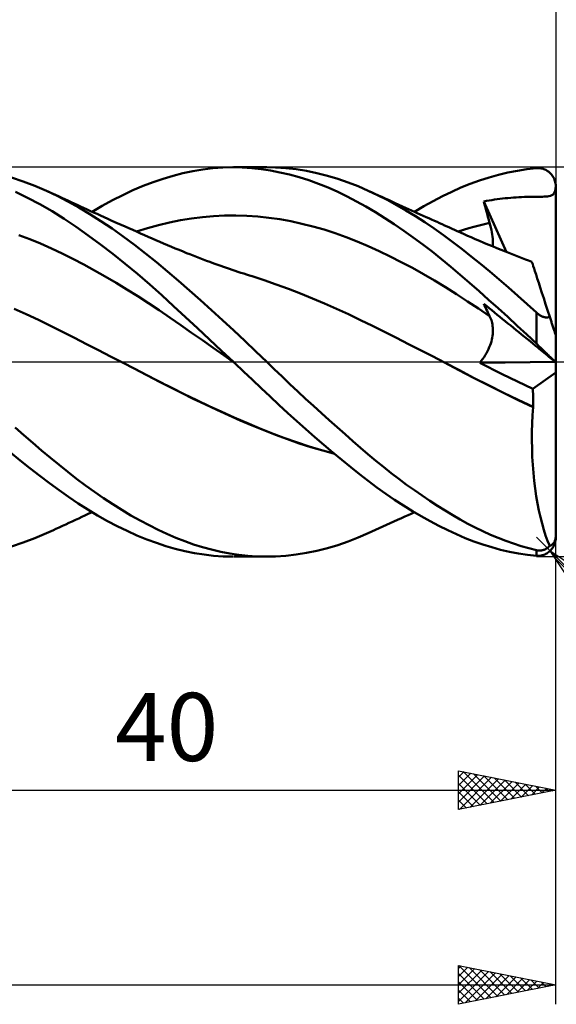
# Model space of a CAD drawing. Units: millimetres. Extents: x -17 to 158, y -38 to 50.
# Drawn here: x 92 to 120, y -33 to 18 of the extents above; entities that cross this region are included whole.
import ezdxf
from ezdxf.enums import TextEntityAlignment as Align

# ---------------------------------------------------------------- set-up
doc = ezdxf.new("R2010")
doc.units = ezdxf.units.MM
doc.header["$LTSCALE"] = 5.25
doc.linetypes.add('LONGDASH_DASH', pattern=[0.85, 0.4, -0.2, 0.05, -0.2])
for name, color, linetype in [('1', 4, 'CONTINUOUS'), ('2', 7, 'CONTINUOUS'), ('4', 2, 'LONGDASH_DASH'), ('CUT', 1, 'CONTINUOUS'), ('SK2', 7, 'CONTINUOUS'), ('SK4', 2, 'LONGDASH_DASH')]:
    doc.layers.add(name, color=color, linetype=linetype)
doc.styles.get("Standard").update_dxf_attribs({"font": 'Monospac821 BT'})

msp = doc.modelspace()

# ---------------------------------------------------------------- linework, layer by layer
at = {"layer": '1', "color": 4, "linetype": 'CONTINUOUS', "lineweight": 50}
for p, q in [((100.326, 9.57), (100.835, 9.7)), ((100.835, 9.7), (101.346, 9.806)), ((101.346, 9.806), (101.859, 9.89)), ((101.859, 9.89), (102.373, 9.95)), ((102.373, 9.95), (102.886, 9.986)), ((102.886, 9.986), (103.398, 10)), ((103.885, 9.991), (103.398, 10)), ((103.441, 10), (105.142, 10)), ((104.371, 9.961), (103.885, 9.991)), ((104.854, 9.91), (104.371, 9.961)), ((105.335, 9.837), (104.854, 9.91)), ((105.596, 9.991), (105.081, 10)), ((105.82, 9.742), (105.335, 9.837)), ((106.12, 9.956), (105.596, 9.991)), ((106.313, 9.626), (105.82, 9.742)), ((106.653, 9.897), (106.12, 9.956)), ((106.808, 9.489), (106.313, 9.626)), ((107.188, 9.812), (106.653, 9.897)), ((107.723, 9.703), (107.188, 9.812)), ((108.259, 9.569), (107.723, 9.703)), ((116.568, 9.482), (117.055, 9.617)), ((117.055, 9.617), (117.542, 9.732)), ((117.542, 9.732), (118.028, 9.827)), ((118.028, 9.827), (118.515, 9.902)), ((118.515, 9.902), (119, 9.955)), ((119, 9.955), (119.05, 9.959)), ((119.05, 9.959), (119.099, 9.959)), ((119.149, 9.957), (119.099, 9.959)), ((119.198, 9.952), (119.149, 9.957)), ((119.247, 9.944), (119.198, 9.952)), ((119.295, 9.933), (119.247, 9.944)), ((119.344, 9.92), (119.295, 9.933)), ((119.391, 9.904), (119.344, 9.92)), ((119.439, 9.885), (119.391, 9.904)), ((119.485, 9.863), (119.439, 9.885)), ((119.531, 9.838), (119.485, 9.863)), ((119.576, 9.81), (119.531, 9.838)), ((119.619, 9.779), (119.576, 9.81)), ((119.662, 9.745), (119.619, 9.779)), ((119.703, 9.708), (119.662, 9.745)), ((119.742, 9.667), (119.703, 9.708)), ((119.78, 9.624), (119.742, 9.667)), ((119.816, 9.577), (119.78, 9.624)), ((92.621, 9.278), (92.022, 9.473)), ((93.221, 9.054), (92.621, 9.278)), ((98.79, 9.041), (99.309, 9.241)), ((99.309, 9.241), (99.819, 9.417)), ((99.819, 9.417), (100.326, 9.57)), ((107.304, 9.332), (106.808, 9.489)), ((107.8, 9.155), (107.304, 9.332)), ((108.296, 8.957), (107.8, 9.155)), ((108.792, 9.41), (108.259, 9.569)), ((109.322, 9.228), (108.792, 9.41)), ((109.841, 9.024), (109.322, 9.228)), ((115.125, 8.956), (115.6, 9.15)), ((115.6, 9.15), (116.083, 9.326)), ((116.083, 9.326), (116.568, 9.482)), ((119.849, 9.527), (119.816, 9.577)), ((119.88, 9.474), (119.849, 9.527)), ((119.908, 9.418), (119.88, 9.474)), ((119.933, 9.36), (119.908, 9.418)), ((119.954, 9.299), (119.933, 9.36)), ((119.972, 9.235), (119.954, 9.299)), ((119.985, 9.17), (119.972, 9.235)), ((119.995, 9.104), (119.985, 9.17)), ((92.854, 8.437), (92.227, 8.738)), ((93.819, 8.799), (93.221, 9.054)), ((94.374, 8.536), (93.819, 8.799)), ((93.936, 8.747), (93.819, 8.799)), ((94.053, 8.694), (93.936, 8.747)), ((94.17, 8.641), (94.053, 8.694)), ((94.287, 8.587), (94.17, 8.641)), ((97.74, 8.575), (98.265, 8.818)), ((98.265, 8.818), (98.79, 9.041)), ((108.791, 8.74), (108.296, 8.957)), ((109.281, 8.503), (108.791, 8.74)), ((110.358, 8.798), (109.841, 9.024)), ((110.84, 8.57), (110.358, 8.798)), ((110.532, 8.719), (110.358, 8.798)), ((110.706, 8.639), (110.532, 8.719)), ((110.88, 8.56), (110.706, 8.639)), ((114.175, 8.513), (114.652, 8.744)), ((114.652, 8.744), (115.125, 8.956)), ((119.802, 8.563), (119.857, 8.601)), ((119.857, 8.601), (119.901, 8.652)), ((119.901, 8.652), (119.934, 8.717)), ((119.934, 8.717), (119.961, 8.8)), ((119.961, 8.8), (119.983, 8.905)), ((119.983, 8.905), (119.999, 9.037)), ((119.999, 9.037), (119.995, 9.104)), ((119.999, 9.032), (119.999, 9.037)), ((120, 9.027), (119.999, 9.032)), ((120, 9.021), (120, 9.027)), ((120, 9.016), (120, 9.021)), ((120, 9.011), (120, 9.016)), ((120, 9.005), (120, 9.011)), ((120, 9), (120, 9.005)), ((120, -0.018), (120, 9)), ((93.481, 8.106), (92.854, 8.437)), ((94.106, 7.746), (93.481, 8.106)), ((94.447, 8.514), (94.287, 8.587)), ((94.926, 8.248), (94.374, 8.536)), ((94.607, 8.44), (94.447, 8.514)), ((94.767, 8.366), (94.607, 8.44)), ((94.927, 8.292), (94.767, 8.366)), ((95.479, 7.935), (94.926, 8.248)), ((95.087, 8.217), (94.927, 8.292)), ((95.247, 8.143), (95.087, 8.217)), ((95.407, 8.068), (95.247, 8.143)), ((96.688, 8.025), (97.214, 8.31)), ((97.214, 8.31), (97.74, 8.575)), ((109.764, 8.25), (109.281, 8.503)), ((110.243, 7.981), (109.764, 8.25)), ((111.324, 8.324), (110.84, 8.57)), ((111.054, 8.481), (110.88, 8.56)), ((111.228, 8.402), (111.054, 8.481)), ((111.402, 8.323), (111.228, 8.402)), ((111.81, 8.062), (111.324, 8.324)), ((111.575, 8.244), (111.402, 8.323)), ((111.749, 8.165), (111.575, 8.244)), ((111.937, 8.08), (111.749, 8.165)), ((113.213, 8.001), (113.695, 8.266)), ((113.695, 8.266), (114.175, 8.513)), ((116.297, 8.246), (116.436, 8.272)), ((116.338, 8.09), (116.297, 8.246)), ((117.464, 5.649), (116.297, 8.246)), ((116.436, 8.272), (116.574, 8.297)), ((116.574, 8.297), (116.713, 8.319)), ((116.713, 8.319), (116.852, 8.341)), ((116.852, 8.341), (116.99, 8.36)), ((116.99, 8.36), (117.127, 8.378)), ((117.127, 8.378), (117.265, 8.395)), ((117.265, 8.395), (117.403, 8.41)), ((117.403, 8.41), (117.541, 8.424)), ((117.541, 8.424), (117.68, 8.436)), ((117.68, 8.436), (117.819, 8.447)), ((117.819, 8.447), (117.959, 8.456)), ((117.959, 8.456), (118.1, 8.464)), ((118.1, 8.464), (118.242, 8.471)), ((118.242, 8.471), (118.388, 8.476)), ((118.388, 8.476), (118.54, 8.48)), ((118.54, 8.48), (118.692, 8.484)), ((118.692, 8.484), (118.836, 8.486)), ((118.836, 8.486), (118.963, 8.487)), ((118.963, 8.487), (119.068, 8.488)), ((119.068, 8.488), (119.147, 8.489)), ((119.147, 8.489), (119.232, 8.49)), ((119.232, 8.49), (119.319, 8.492)), ((119.319, 8.492), (119.402, 8.494)), ((119.402, 8.494), (119.484, 8.498)), ((119.484, 8.498), (119.566, 8.505)), ((119.566, 8.505), (119.649, 8.515)), ((119.649, 8.515), (119.732, 8.534)), ((119.732, 8.534), (119.802, 8.563)), ((94.726, 7.357), (94.106, 7.746)), ((95.567, 7.994), (95.407, 8.068)), ((96.042, 7.597), (95.479, 7.935)), ((95.721, 7.924), (95.567, 7.994)), ((95.875, 7.853), (95.721, 7.924)), ((96.057, 7.769), (95.875, 7.853)), ((96.615, 7.233), (96.042, 7.597)), ((96.24, 7.686), (96.057, 7.769)), ((96.164, 7.72), (96.688, 8.025)), ((96.422, 7.603), (96.24, 7.686)), ((96.605, 7.52), (96.422, 7.603)), ((110.724, 7.695), (110.243, 7.981)), ((111.208, 7.393), (110.724, 7.695)), ((112.296, 7.783), (111.81, 8.062)), ((112.124, 7.995), (111.937, 8.08)), ((112.275, 7.926), (112.124, 7.995)), ((112.427, 7.857), (112.275, 7.926)), ((112.782, 7.489), (112.296, 7.783)), ((112.579, 7.789), (112.427, 7.857)), ((112.73, 7.72), (112.579, 7.789)), ((112.73, 7.72), (113.213, 8.001)), ((112.882, 7.652), (112.73, 7.72)), ((113.034, 7.583), (112.882, 7.652)), ((116.379, 7.934), (116.338, 8.09)), ((116.421, 7.777), (116.379, 7.934)), ((116.464, 7.62), (116.421, 7.777)), ((116.508, 7.463), (116.464, 7.62)), ((95.341, 6.943), (94.726, 7.357)), ((96.788, 7.437), (96.605, 7.52)), ((97.191, 6.849), (96.615, 7.233)), ((96.97, 7.355), (96.788, 7.437)), ((97.153, 7.273), (96.97, 7.355)), ((97.335, 7.191), (97.153, 7.273)), ((97.462, 7.134), (97.335, 7.191)), ((97.661, 7.046), (97.462, 7.134)), ((99.575, 7.031), (100.142, 7.168)), ((100.142, 7.168), (100.71, 7.282)), ((100.71, 7.282), (101.277, 7.375)), ((101.277, 7.375), (101.845, 7.445)), ((101.845, 7.445), (102.412, 7.493)), ((102.412, 7.493), (102.979, 7.521)), ((102.979, 7.521), (103.547, 7.527)), ((104.114, 7.511), (103.547, 7.527)), ((104.682, 7.473), (104.114, 7.511)), ((105.249, 7.412), (104.682, 7.473)), ((105.817, 7.33), (105.249, 7.412)), ((106.384, 7.228), (105.817, 7.33)), ((106.952, 7.105), (106.384, 7.228)), ((107.519, 6.963), (106.952, 7.105)), ((111.694, 7.076), (111.208, 7.393)), ((113.267, 7.179), (112.782, 7.489)), ((113.185, 7.514), (113.034, 7.583)), ((113.337, 7.446), (113.185, 7.514)), ((113.751, 6.853), (113.267, 7.179)), ((113.478, 7.382), (113.337, 7.446)), ((113.618, 7.319), (113.478, 7.382)), ((113.759, 7.255), (113.618, 7.319)), ((113.899, 7.192), (113.759, 7.255)), ((114.027, 7.134), (113.899, 7.192)), ((114.156, 7.076), (114.027, 7.134)), ((116.06, 7.019), (116.329, 7.086)), ((116.329, 7.086), (116.598, 7.148)), ((116.553, 7.305), (116.508, 7.463)), ((116.598, 7.148), (116.553, 7.305)), ((116.633, 7.023), (116.598, 7.148)), ((95.963, 6.502), (95.341, 6.943)), ((97.767, 6.445), (97.191, 6.849)), ((97.859, 6.958), (97.661, 7.046)), ((98.057, 6.87), (97.859, 6.958)), ((98.256, 6.782), (98.057, 6.87)), ((98.454, 6.695), (98.256, 6.782)), ((98.44, 6.702), (99.007, 6.876)), ((98.653, 6.608), (98.454, 6.695)), ((98.851, 6.521), (98.653, 6.608)), ((99.007, 6.876), (99.575, 7.031)), ((108.087, 6.801), (107.519, 6.963)), ((108.654, 6.618), (108.087, 6.801)), ((109.221, 6.416), (108.654, 6.618)), ((112.182, 6.744), (111.694, 7.076)), ((112.671, 6.399), (112.182, 6.744)), ((114.233, 6.512), (113.751, 6.853)), ((114.284, 7.018), (114.156, 7.076)), ((114.412, 6.96), (114.284, 7.018)), ((114.54, 6.902), (114.412, 6.96)), ((114.668, 6.844), (114.54, 6.902)), ((114.796, 6.786), (114.668, 6.844)), ((114.925, 6.728), (114.796, 6.786)), ((115.105, 6.647), (114.925, 6.728)), ((114.984, 6.701), (115.253, 6.788)), ((115.285, 6.566), (115.105, 6.647)), ((115.253, 6.788), (115.522, 6.87)), ((115.522, 6.87), (115.791, 6.947)), ((115.791, 6.947), (116.06, 7.019)), ((116.664, 6.901), (116.633, 7.023)), ((116.691, 6.78), (116.664, 6.901)), ((116.714, 6.663), (116.691, 6.78)), ((116.733, 6.549), (116.714, 6.663)), ((92.963, 6.301), (92.408, 6.507)), ((93.518, 6.078), (92.963, 6.301)), ((94.072, 5.837), (93.518, 6.078)), ((96.595, 6.036), (95.963, 6.502)), ((98.343, 6.022), (97.767, 6.445)), ((99.05, 6.435), (98.851, 6.521)), ((99.248, 6.349), (99.05, 6.435)), ((99.447, 6.262), (99.248, 6.349)), ((99.645, 6.177), (99.447, 6.262)), ((99.844, 6.091), (99.645, 6.177)), ((100.042, 6.006), (99.844, 6.091)), ((109.789, 6.192), (109.221, 6.416)), ((110.356, 5.949), (109.789, 6.192)), ((113.159, 6.039), (112.671, 6.399)), ((114.707, 6.16), (114.233, 6.512)), ((115.178, 5.796), (114.707, 6.16)), ((115.465, 6.486), (115.285, 6.566)), ((115.645, 6.407), (115.465, 6.486)), ((115.862, 6.313), (115.645, 6.407)), ((116.078, 6.22), (115.862, 6.313)), ((116.295, 6.128), (116.078, 6.22)), ((116.512, 6.037), (116.295, 6.128)), ((116.748, 6.438), (116.733, 6.549)), ((116.759, 6.33), (116.748, 6.438)), ((116.765, 6.225), (116.759, 6.33)), ((116.767, 6.124), (116.765, 6.225)), ((116.765, 6.028), (116.767, 6.124)), ((94.627, 5.576), (94.072, 5.837)), ((95.181, 5.298), (94.627, 5.576)), ((97.228, 5.551), (96.595, 6.036)), ((98.917, 5.58), (98.343, 6.022)), ((99.484, 5.123), (98.917, 5.58)), ((100.24, 5.921), (100.042, 6.006)), ((100.439, 5.838), (100.24, 5.921)), ((100.637, 5.756), (100.439, 5.838)), ((100.855, 5.667), (100.637, 5.756)), ((101.026, 5.598), (100.855, 5.667)), ((101.198, 5.53), (101.026, 5.598)), ((110.924, 5.69), (110.356, 5.949)), ((111.491, 5.417), (110.924, 5.69)), ((113.646, 5.667), (113.159, 6.039)), ((114.13, 5.283), (113.646, 5.667)), ((115.651, 5.421), (115.178, 5.796)), ((116.738, 5.943), (116.512, 6.037)), ((116.964, 5.85), (116.738, 5.943)), ((116.759, 5.934), (116.765, 6.028)), ((117.19, 5.758), (116.964, 5.85)), ((117.416, 5.668), (117.19, 5.758)), ((117.587, 5.6), (117.416, 5.668)), ((117.758, 5.533), (117.587, 5.6)), ((95.736, 5.006), (95.181, 5.298)), ((97.862, 5.046), (97.228, 5.551)), ((100.043, 4.653), (99.484, 5.123)), ((101.369, 5.463), (101.198, 5.53)), ((101.54, 5.397), (101.369, 5.463)), ((101.711, 5.331), (101.54, 5.397)), ((101.882, 5.266), (101.711, 5.331)), ((102.054, 5.202), (101.882, 5.266)), ((102.225, 5.139), (102.054, 5.202)), ((102.427, 5.065), (102.225, 5.139)), ((102.629, 4.992), (102.427, 5.065)), ((112.059, 5.13), (111.491, 5.417)), ((112.626, 4.83), (112.059, 5.13)), ((114.612, 4.886), (114.13, 5.283)), ((116.126, 5.035), (115.651, 5.421)), ((117.929, 5.466), (117.758, 5.533)), ((118.1, 5.4), (117.929, 5.466)), ((118.267, 5.336), (118.1, 5.4)), ((118.435, 5.273), (118.267, 5.336)), ((118.602, 5.209), (118.435, 5.273)), ((118.77, 5.147), (118.602, 5.209)), ((118.774, 5.134), (118.77, 5.147)), ((118.788, 5.093), (118.774, 5.134)), ((118.81, 5.025), (118.788, 5.093)), ((96.291, 4.703), (95.736, 5.006)), ((96.845, 4.39), (96.291, 4.703)), ((98.496, 4.523), (97.862, 5.046)), ((100.604, 4.17), (100.043, 4.653)), ((102.777, 4.94), (102.629, 4.992)), ((102.925, 4.888), (102.777, 4.94)), ((103.073, 4.836), (102.925, 4.888)), ((103.221, 4.785), (103.073, 4.836)), ((103.368, 4.735), (103.221, 4.785)), ((103.516, 4.685), (103.368, 4.735)), ((103.664, 4.636), (103.516, 4.685)), ((103.812, 4.587), (103.664, 4.636)), ((103.959, 4.54), (103.812, 4.587)), ((113.194, 4.515), (112.626, 4.83)), ((115.089, 4.479), (114.612, 4.886)), ((116.604, 4.64), (116.126, 5.035)), ((117.083, 4.236), (116.604, 4.64)), ((118.841, 4.929), (118.81, 5.025)), ((118.88, 4.808), (118.841, 4.929)), ((118.928, 4.66), (118.88, 4.808)), ((118.984, 4.487), (118.928, 4.66)), ((97.4, 4.065), (96.845, 4.39)), ((97.954, 3.73), (97.4, 4.065)), ((99.126, 3.983), (98.496, 4.523)), ((101.169, 3.675), (100.604, 4.17)), ((104.106, 4.492), (103.959, 4.54)), ((104.253, 4.446), (104.106, 4.492)), ((104.399, 4.4), (104.253, 4.446)), ((105.017, 4.197), (104.399, 4.4)), ((105.635, 3.98), (105.017, 4.197)), ((113.761, 4.186), (113.194, 4.515)), ((114.328, 3.843), (113.761, 4.186)), ((115.568, 4.062), (115.089, 4.479)), ((116.055, 3.634), (115.568, 4.062)), ((117.564, 3.824), (117.083, 4.236)), ((119.049, 4.289), (118.984, 4.487)), ((119.121, 4.068), (119.049, 4.289)), ((119.2, 3.824), (119.121, 4.068)), ((98.509, 3.384), (97.954, 3.73)), ((99.743, 3.433), (99.126, 3.983)), ((101.737, 3.172), (101.169, 3.675)), ((106.253, 3.753), (105.635, 3.98)), ((106.871, 3.514), (106.253, 3.753)), ((114.896, 3.484), (114.328, 3.843)), ((116.545, 3.198), (116.055, 3.634)), ((118.044, 3.403), (117.564, 3.824)), ((119.286, 3.56), (119.2, 3.824)), ((119.378, 3.276), (119.286, 3.56)), ((99.063, 3.026), (98.509, 3.384)), ((100.354, 2.874), (99.743, 3.433)), ((102.305, 2.66), (101.737, 3.172)), ((107.489, 3.264), (106.871, 3.514)), ((108.107, 3.004), (107.489, 3.264)), ((115.463, 3.114), (114.896, 3.484)), ((116.031, 2.739), (115.463, 3.114)), ((117.036, 2.757), (116.545, 3.198)), ((118.523, 2.976), (118.044, 3.403)), ((119.476, 2.975), (119.378, 3.276)), ((92.785, 2.449), (92.167, 2.728)), ((99.618, 2.657), (99.063, 3.026)), ((100.173, 2.276), (99.618, 2.657)), ((100.968, 2.308), (100.354, 2.874)), ((102.875, 2.141), (102.305, 2.66)), ((108.725, 2.732), (108.107, 3.004)), ((109.343, 2.449), (108.725, 2.732)), ((116.598, 2.358), (116.031, 2.739)), ((116.338, 2.9), (116.297, 2.993)), ((116.436, 2.88), (116.297, 2.993)), ((116.379, 2.808), (116.338, 2.9)), ((116.421, 2.716), (116.379, 2.808)), ((116.464, 2.625), (116.421, 2.716)), ((116.574, 2.768), (116.436, 2.88)), ((116.508, 2.535), (116.464, 2.625)), ((116.553, 2.446), (116.508, 2.535)), ((116.713, 2.655), (116.574, 2.768)), ((116.852, 2.542), (116.713, 2.655)), ((116.99, 2.43), (116.852, 2.542)), ((117.528, 2.311), (117.036, 2.757)), ((119, 2.542), (118.523, 2.976)), ((119.027, 2.518), (119, 2.542)), ((119, 0.944), (119, 2.542)), ((119.579, 2.658), (119.476, 2.975)), ((119.687, 2.325), (119.579, 2.658)), ((93.403, 2.16), (92.785, 2.449)), ((94.021, 1.862), (93.403, 2.16)), ((100.727, 1.891), (100.173, 2.276)), ((101.586, 1.736), (100.968, 2.308)), ((103.445, 1.614), (102.875, 2.141)), ((109.961, 2.153), (109.343, 2.449)), ((110.579, 1.85), (109.961, 2.153)), ((116.598, 2.358), (116.553, 2.446)), ((116.631, 2.292), (116.598, 2.358)), ((116.66, 2.223), (116.631, 2.292)), ((116.686, 2.152), (116.66, 2.223)), ((116.708, 2.079), (116.686, 2.152)), ((116.727, 2.004), (116.708, 2.079)), ((117.127, 2.318), (116.99, 2.43)), ((117.265, 2.206), (117.127, 2.318)), ((117.403, 2.094), (117.265, 2.206)), ((117.541, 1.982), (117.403, 2.094)), ((118.019, 1.86), (117.528, 2.311)), ((119.054, 2.494), (119.027, 2.518)), ((119.082, 2.471), (119.054, 2.494)), ((119.111, 2.449), (119.082, 2.471)), ((119.141, 2.427), (119.111, 2.449)), ((119.171, 2.407), (119.141, 2.427)), ((119.202, 2.388), (119.171, 2.407)), ((119.234, 2.369), (119.202, 2.388)), ((119.265, 2.353), (119.234, 2.369)), ((119.298, 2.338), (119.265, 2.353)), ((119.33, 2.324), (119.298, 2.338)), ((119.363, 2.313), (119.33, 2.324)), ((119.396, 2.303), (119.363, 2.313)), ((119.429, 2.296), (119.396, 2.303)), ((119.461, 2.291), (119.429, 2.296)), ((119.493, 2.288), (119.461, 2.291)), ((119.524, 2.287), (119.493, 2.288)), ((119.524, 2.287), (119.554, 2.289)), ((119.554, 2.289), (119.583, 2.292)), ((119.583, 2.292), (119.611, 2.298)), ((119.611, 2.298), (119.637, 2.305)), ((119.637, 2.305), (119.663, 2.315)), ((119.663, 2.315), (119.687, 2.325)), ((119.704, 2.273), (119.687, 2.325)), ((119.721, 2.22), (119.704, 2.273)), ((119.738, 2.169), (119.721, 2.22)), ((119.754, 2.118), (119.738, 2.169)), ((119.77, 2.068), (119.754, 2.118)), ((119.786, 2.019), (119.77, 2.068)), ((94.639, 1.555), (94.021, 1.862)), ((95.257, 1.239), (94.639, 1.555)), ((101.282, 1.505), (100.727, 1.891)), ((102.205, 1.159), (101.586, 1.736)), ((104.014, 1.081), (103.445, 1.614)), ((111.197, 1.544), (110.579, 1.85)), ((111.815, 1.235), (111.197, 1.544)), ((116.742, 1.927), (116.727, 2.004)), ((116.754, 1.848), (116.742, 1.927)), ((116.762, 1.767), (116.754, 1.848)), ((116.767, 1.685), (116.762, 1.767)), ((116.764, 1.515), (116.767, 1.601)), ((116.767, 1.601), (116.767, 1.685)), ((117.68, 1.869), (117.541, 1.982)), ((117.819, 1.756), (117.68, 1.869)), ((117.959, 1.642), (117.819, 1.756)), ((118.1, 1.528), (117.959, 1.642)), ((118.51, 1.404), (118.019, 1.86)), ((118.242, 1.412), (118.1, 1.528)), ((119.802, 1.97), (119.786, 2.019)), ((119.818, 1.922), (119.802, 1.97)), ((119.834, 1.872), (119.818, 1.922)), ((119.851, 1.821), (119.834, 1.872)), ((119.867, 1.771), (119.851, 1.821)), ((119.883, 1.722), (119.867, 1.771)), ((119.898, 1.675), (119.883, 1.722)), ((119.913, 1.63), (119.898, 1.675)), ((119.927, 1.586), (119.913, 1.63)), ((119.941, 1.541), (119.927, 1.586)), ((119.955, 1.5), (119.941, 1.541)), ((95.875, 0.921), (95.257, 1.239)), ((101.836, 1.117), (101.282, 1.505)), ((102.391, 0.728), (101.836, 1.117)), ((102.824, 0.58), (102.205, 1.159)), ((104.579, 0.543), (104.014, 1.081)), ((112.433, 0.923), (111.815, 1.235)), ((116.656, 0.957), (116.686, 1.055)), ((116.686, 1.055), (116.71, 1.151)), ((116.71, 1.151), (116.73, 1.245)), ((116.73, 1.245), (116.746, 1.337)), ((116.746, 1.337), (116.757, 1.428)), ((116.757, 1.428), (116.764, 1.515)), ((118.388, 1.294), (118.242, 1.412)), ((118.54, 1.17), (118.388, 1.294)), ((119, 0.944), (118.51, 1.404)), ((118.692, 1.046), (118.54, 1.17)), ((118.836, 0.93), (118.692, 1.046)), ((119.967, 1.463), (119.955, 1.5)), ((119.978, 1.429), (119.967, 1.463)), ((119.987, 1.401), (119.978, 1.429)), ((119.994, 1.38), (119.987, 1.401)), ((119.999, 1.366), (119.994, 1.38)), ((120, 1.361), (119.999, 1.366)), ((96.493, 0.604), (95.875, 0.921)), ((97.111, 0.286), (96.493, 0.604)), ((102.946, 0.337), (102.391, 0.728)), ((103.441, 0), (102.824, 0.58)), ((105.142, 0), (104.579, 0.543)), ((113.051, 0.608), (112.433, 0.923)), ((113.669, 0.29), (113.051, 0.608)), ((116.434, 0.451), (116.488, 0.553)), ((116.488, 0.553), (116.538, 0.654)), ((116.538, 0.654), (116.582, 0.756)), ((116.582, 0.756), (116.622, 0.857)), ((116.622, 0.857), (116.656, 0.957)), ((118.963, 0.826), (118.836, 0.93)), ((119.068, 0.741), (118.963, 0.826)), ((119.05, 0.896), (119, 0.944)), ((119.099, 0.849), (119.05, 0.896)), ((119.147, 0.676), (119.068, 0.741)), ((119.149, 0.802), (119.099, 0.849)), ((119.232, 0.608), (119.147, 0.676)), ((119.198, 0.754), (119.149, 0.802)), ((119.247, 0.707), (119.198, 0.754)), ((119.319, 0.537), (119.232, 0.608)), ((119.295, 0.66), (119.247, 0.707)), ((119.344, 0.613), (119.295, 0.66)), ((119.402, 0.47), (119.319, 0.537)), ((119.391, 0.567), (119.344, 0.613)), ((119.439, 0.521), (119.391, 0.567)), ((119.485, 0.475), (119.439, 0.521)), ((97.729, -0.032), (97.111, 0.286)), ((103.5, -0.056), (102.946, 0.337)), ((103.451, -0.009), (103.441, 0)), ((105.532, -0.375), (105.142, 0)), ((114.287, -0.031), (113.669, 0.29)), ((116.091, -0.043), (116.167, 0.052)), ((116.167, 0.052), (116.24, 0.149)), ((116.24, 0.149), (116.309, 0.248)), ((116.309, 0.248), (116.374, 0.349)), ((116.374, 0.349), (116.434, 0.451)), ((119.484, 0.403), (119.402, 0.47)), ((119.566, 0.336), (119.484, 0.403)), ((119.531, 0.431), (119.485, 0.475)), ((119.576, 0.387), (119.531, 0.431)), ((119.649, 0.268), (119.566, 0.336)), ((119.619, 0.345), (119.576, 0.387)), ((119.662, 0.304), (119.619, 0.345)), ((119.732, 0.201), (119.649, 0.268)), ((119.703, 0.264), (119.662, 0.304)), ((119.742, 0.226), (119.703, 0.264)), ((119.802, 0.144), (119.732, 0.201)), ((119.78, 0.189), (119.742, 0.226)), ((119.816, 0.155), (119.78, 0.189)), ((119.857, 0.099), (119.802, 0.144)), ((119.849, 0.123), (119.816, 0.155)), ((119.88, 0.094), (119.849, 0.123)), ((119.901, 0.064), (119.857, 0.099)), ((119.908, 0.068), (119.88, 0.094)), ((119.934, 0.036), (119.901, 0.064)), ((119.933, 0.045), (119.908, 0.068)), ((119.954, 0.025), (119.933, 0.045)), ((119.961, 0.014), (119.934, 0.036)), ((119.972, 0.008), (119.954, 0.025)), ((119.983, -0.003), (119.961, 0.014)), ((119.985, -0.004), (119.972, 0.008)), ((97.728, -0.031), (97.728, -0.031)), ((97.728, -0.031), (97.728, -0.031)), ((98.369, -0.36), (97.728, -0.031)), ((97.728, -0.031), (97.728, -0.031)), ((97.728, -0.031), (97.728, -0.031)), ((97.728, -0.031), (97.728, -0.031)), ((97.728, -0.031), (97.728, -0.031)), ((98.334, -0.343), (97.729, -0.032)), ((98.939, -0.655), (98.334, -0.343)), ((99.006, -0.688), (98.369, -0.36)), ((103.461, -0.019), (103.451, -0.009)), ((103.471, -0.028), (103.461, -0.019)), ((103.481, -0.038), (103.471, -0.028)), ((103.491, -0.047), (103.481, -0.038)), ((103.501, -0.056), (103.491, -0.047)), ((103.956, -0.487), (103.501, -0.056)), ((104.41, -0.918), (103.956, -0.487)), ((105.928, -0.752), (105.532, -0.375)), ((115.044, -0.429), (114.287, -0.031)), ((115.018, -0.415), (114.287, -0.031)), ((115.777, -0.811), (115.018, -0.415)), ((115.801, -0.825), (115.044, -0.429)), ((116.091, -0.043), (119.979, 0)), ((116.477, -0.241), (116.091, -0.043)), ((116.863, -0.436), (116.477, -0.241)), ((117.249, -0.628), (116.863, -0.436)), ((119.999, -0.017), (119.983, -0.003)), ((119.995, -0.013), (119.985, -0.004)), ((119.999, -0.017), (119.995, -0.013)), ((120, -0.017), (119.999, -0.017)), ((119.999, -0.017), (119.999, -0.017)), ((120, -0.017), (120, -0.017)), ((120, -0.017), (120, -0.017)), ((120, -0.018), (120, -0.017)), ((120, -0.018), (120, -0.018)), ((120, -0.018), (120, -0.018)), ((120, -0.541), (120, -0.018)), ((99.545, -0.968), (98.939, -0.655)), ((99.637, -1.014), (99.006, -0.688)), ((100.15, -1.28), (99.545, -0.968)), ((104.862, -1.349), (104.41, -0.918)), ((106.33, -1.132), (105.928, -0.752)), ((116.542, -1.2), (115.777, -0.811)), ((116.558, -1.211), (115.801, -0.825)), ((117.637, -0.818), (117.249, -0.628)), ((118.027, -1.007), (117.637, -0.818)), ((118.419, -1.194), (118.027, -1.007)), ((118.812, -1.379), (120, -0.541)), ((120, -8.896), (120, -0.541)), ((100.264, -1.336), (99.637, -1.014)), ((100.755, -1.587), (100.15, -1.28)), ((100.9, -1.657), (100.264, -1.336)), ((105.311, -1.777), (104.862, -1.349)), ((106.734, -1.51), (106.33, -1.132)), ((107.14, -1.886), (106.734, -1.51)), ((117.308, -1.581), (116.542, -1.2)), ((117.315, -1.588), (116.558, -1.211)), ((118.812, -1.379), (118.419, -1.194)), ((118.821, -1.511), (118.812, -1.379)), ((118.828, -1.643), (118.821, -1.511)), ((101.36, -1.886), (100.755, -1.587)), ((101.542, -1.97), (100.9, -1.657)), ((101.966, -2.176), (101.36, -1.886)), ((102.185, -2.275), (101.542, -1.97)), ((105.764, -2.203), (105.311, -1.777)), ((107.546, -2.259), (107.14, -1.886)), ((118.072, -1.952), (117.308, -1.581)), ((118.072, -1.956), (117.315, -1.588)), ((118.833, -2.313), (118.072, -1.952)), ((118.829, -2.316), (118.072, -1.956)), ((118.833, -1.777), (118.828, -1.643)), ((118.836, -1.911), (118.833, -1.777)), ((118.838, -2.045), (118.836, -1.911)), ((102.571, -2.458), (101.966, -2.176)), ((102.827, -2.57), (102.185, -2.275)), ((103.176, -2.733), (102.571, -2.458)), ((106.224, -2.628), (105.764, -2.203)), ((107.952, -2.628), (107.546, -2.259)), ((118.802, -2.737), (118.829, -2.316)), ((118.829, -2.316), (118.83, -2.316)), ((118.83, -2.315), (118.831, -2.315)), ((118.83, -2.316), (118.83, -2.315)), ((118.831, -2.315), (118.831, -2.314)), ((118.831, -2.314), (118.832, -2.314)), ((118.832, -2.314), (118.833, -2.314)), ((118.833, -2.313), (118.836, -2.179)), ((118.833, -2.314), (118.833, -2.313)), ((118.836, -2.179), (118.838, -2.045)), ((103.469, -2.857), (102.827, -2.57)), ((103.782, -2.999), (103.176, -2.733)), ((104.111, -3.135), (103.469, -2.857)), ((104.387, -3.258), (103.782, -2.999)), ((106.687, -3.047), (106.224, -2.628)), ((108.358, -2.995), (107.952, -2.628)), ((108.762, -3.357), (108.358, -2.995)), ((118.783, -3.16), (118.802, -2.737)), ((92.66, -3.764), (92.206, -3.366)), ((104.75, -3.402), (104.111, -3.135)), ((104.992, -3.508), (104.387, -3.258)), ((105.383, -3.658), (104.75, -3.402)), ((105.598, -3.747), (104.992, -3.508)), ((107.151, -3.459), (106.687, -3.047)), ((107.614, -3.864), (107.151, -3.459)), ((109.165, -3.714), (108.762, -3.357)), ((118.773, -3.586), (118.783, -3.16)), ((93.115, -4.156), (92.66, -3.764)), ((106.024, -3.9), (105.383, -3.658)), ((106.203, -3.971), (105.598, -3.747)), ((106.669, -4.126), (106.024, -3.9)), ((106.808, -4.18), (106.203, -3.971)), ((108.078, -4.262), (107.614, -3.864)), ((109.562, -4.065), (109.165, -3.714)), ((118.77, -4.012), (118.773, -3.586)), ((118.776, -4.439), (118.77, -4.012)), ((93.568, -4.541), (93.115, -4.156)), ((94.021, -4.919), (93.568, -4.541)), ((107.315, -4.336), (106.669, -4.126)), ((107.413, -4.374), (106.808, -4.18)), ((107.962, -4.53), (107.315, -4.336)), ((108.019, -4.555), (107.413, -4.374)), ((108.607, -4.707), (107.962, -4.53)), ((108.541, -4.653), (108.078, -4.262)), ((109.954, -4.407), (109.562, -4.065)), ((110.346, -4.743), (109.954, -4.407)), ((118.791, -4.865), (118.776, -4.439)), ((92.473, -5.062), (91.973, -4.652)), ((94.472, -5.288), (94.021, -4.919)), ((108.624, -4.721), (108.019, -4.555)), ((109.003, -5.035), (108.541, -4.653)), ((109.458, -5.406), (109.003, -5.035)), ((110.741, -5.072), (110.346, -4.743)), ((118.814, -5.288), (118.791, -4.865)), ((92.973, -5.461), (92.473, -5.062)), ((93.472, -5.849), (92.973, -5.461)), ((94.921, -5.65), (94.472, -5.288)), ((109.908, -5.765), (109.458, -5.406)), ((111.137, -5.393), (110.741, -5.072)), ((111.535, -5.705), (111.137, -5.393)), ((118.846, -5.703), (118.814, -5.288)), ((93.971, -6.225), (93.472, -5.849)), ((95.37, -6.002), (94.921, -5.65)), ((95.825, -6.345), (95.37, -6.002)), ((110.356, -6.112), (109.908, -5.765)), ((111.933, -6.009), (111.535, -5.705)), ((112.331, -6.304), (111.933, -6.009)), ((118.886, -6.109), (118.846, -5.703)), ((94.466, -6.588), (93.971, -6.225)), ((96.289, -6.679), (95.825, -6.345)), ((110.806, -6.447), (110.356, -6.112)), ((111.259, -6.77), (110.806, -6.447)), ((112.729, -6.59), (112.331, -6.304)), ((118.935, -6.506), (118.886, -6.109)), ((118.991, -6.892), (118.935, -6.506)), ((94.958, -6.936), (94.466, -6.588)), ((95.449, -7.269), (94.958, -6.936)), ((96.756, -7), (96.289, -6.679)), ((97.225, -7.308), (96.756, -7)), ((111.714, -7.079), (111.259, -6.77)), ((112.17, -7.376), (111.714, -7.079)), ((113.127, -6.866), (112.729, -6.59)), ((113.524, -7.133), (113.127, -6.866)), ((119.055, -7.267), (118.991, -6.892)), ((95.946, -7.587), (95.449, -7.269)), ((96.449, -7.889), (95.946, -7.587)), ((97.694, -7.601), (97.225, -7.308)), ((112.627, -7.659), (112.17, -7.376)), ((113.92, -7.391), (113.524, -7.133)), ((114.314, -7.639), (113.92, -7.391)), ((119.127, -7.629), (119.055, -7.267)), ((95.31, -8.114), (95.477, -8.036)), ((95.477, -8.036), (95.639, -7.961)), ((95.639, -7.961), (95.799, -7.888)), ((95.799, -7.888), (95.971, -7.809)), ((95.971, -7.809), (96.164, -7.72)), ((96.954, -8.172), (96.449, -7.889)), ((98.163, -7.88), (97.694, -7.601)), ((98.631, -8.144), (98.163, -7.88)), ((111.863, -8.113), (112.071, -8.019)), ((112.071, -8.019), (112.24, -7.942)), ((112.24, -7.942), (112.403, -7.868)), ((112.403, -7.868), (112.567, -7.794)), ((112.567, -7.794), (112.73, -7.72)), ((113.083, -7.927), (112.627, -7.659)), ((113.539, -8.182), (113.083, -7.927)), ((114.702, -7.874), (114.314, -7.639)), ((115.087, -8.098), (114.702, -7.874)), ((119.205, -7.975), (119.127, -7.629)), ((119.29, -8.304), (119.205, -7.975)), ((94.184, -8.634), (94.307, -8.578)), ((94.307, -8.578), (94.478, -8.5)), ((94.478, -8.5), (94.644, -8.423)), ((94.644, -8.423), (94.811, -8.346)), ((94.811, -8.346), (94.977, -8.269)), ((94.977, -8.269), (95.143, -8.191)), ((95.143, -8.191), (95.31, -8.114)), ((97.459, -8.436), (96.954, -8.172)), ((97.964, -8.681), (97.459, -8.436)), ((99.097, -8.392), (98.631, -8.144)), ((99.556, -8.623), (99.097, -8.392)), ((110.733, -8.627), (110.92, -8.542)), ((110.92, -8.542), (111.107, -8.457)), ((111.107, -8.457), (111.294, -8.371)), ((111.294, -8.371), (111.482, -8.286)), ((111.482, -8.286), (111.669, -8.201)), ((111.669, -8.201), (111.863, -8.113)), ((113.993, -8.421), (113.539, -8.182)), ((114.444, -8.645), (113.993, -8.421)), ((115.474, -8.31), (115.087, -8.098)), ((115.863, -8.511), (115.474, -8.31)), ((116.253, -8.7), (115.863, -8.511)), ((119.382, -8.617), (119.29, -8.304)), ((92.621, -9.278), (93.221, -9.054)), ((93.221, -9.054), (93.819, -8.799)), ((93.819, -8.799), (93.941, -8.745)), ((93.941, -8.745), (94.062, -8.69)), ((94.062, -8.69), (94.184, -8.634)), ((98.469, -8.907), (97.964, -8.681)), ((98.972, -9.114), (98.469, -8.907)), ((100.01, -8.837), (99.556, -8.623)), ((100.466, -9.033), (100.01, -8.837)), ((100.925, -9.213), (100.466, -9.033)), ((109.322, -9.228), (109.841, -9.024)), ((109.841, -9.024), (110.358, -8.798)), ((110.358, -8.798), (110.545, -8.713)), ((110.545, -8.713), (110.733, -8.627)), ((114.892, -8.854), (114.444, -8.645)), ((115.338, -9.045), (114.892, -8.854)), ((115.789, -9.221), (115.338, -9.045)), ((116.644, -8.876), (116.253, -8.7)), ((117.037, -9.04), (116.644, -8.876)), ((117.43, -9.192), (117.037, -9.04)), ((119.478, -8.912), (119.382, -8.617)), ((119.58, -9.188), (119.478, -8.912)), ((119.967, -9.139), (119.978, -9.098)), ((119.978, -9.098), (119.987, -9.051)), ((119.985, -9.17), (119.995, -9.104)), ((119.987, -9.051), (119.994, -9.003)), ((119.994, -9.003), (119.999, -8.95)), ((119.995, -9.104), (119.999, -9.037)), ((119.999, -8.95), (120, -8.896)), ((119.999, -9.032), (120, -9.027)), ((119.999, -9.037), (119.999, -9.032)), ((120, -9), (120, -8.896)), ((120, -8.925), (120, -8.896)), ((120, -8.949), (120, -8.925)), ((120, -8.969), (120, -8.949)), ((120, -8.984), (120, -8.969)), ((120, -8.996), (120, -8.984)), ((120, -9), (120, -8.996)), ((120, -9.005), (120, -9)), ((120, -9.011), (120, -9.005)), ((120, -9.016), (120, -9.011)), ((120, -9.021), (120, -9.016)), ((120, -9.027), (120, -9.021)), ((92.022, -9.473), (92.621, -9.278)), ((99.468, -9.298), (98.972, -9.114)), ((99.957, -9.461), (99.468, -9.298)), ((100.444, -9.602), (99.957, -9.461)), ((100.934, -9.722), (100.444, -9.602)), ((101.386, -9.374), (100.925, -9.213)), ((101.848, -9.517), (101.386, -9.374)), ((102.311, -9.641), (101.848, -9.517)), ((107.723, -9.703), (108.259, -9.569)), ((108.259, -9.569), (108.792, -9.41)), ((108.792, -9.41), (109.322, -9.228)), ((116.246, -9.381), (115.789, -9.221)), ((116.705, -9.522), (116.246, -9.381)), ((117.164, -9.645), (116.705, -9.522)), ((117.824, -9.331), (117.43, -9.192)), ((118.217, -9.457), (117.824, -9.331)), ((118.609, -9.571), (118.217, -9.457)), ((119, -9.672), (118.609, -9.571)), ((119.461, -9.618), (119.493, -9.601)), ((119.493, -9.601), (119.524, -9.582)), ((119.524, -9.582), (119.554, -9.562)), ((119.554, -9.562), (119.583, -9.541)), ((119.687, -9.445), (119.58, -9.188)), ((119.583, -9.541), (119.611, -9.518)), ((119.611, -9.518), (119.637, -9.495)), ((119.637, -9.495), (119.663, -9.47)), ((119.663, -9.47), (119.687, -9.445)), ((119.687, -9.445), (119.704, -9.441)), ((119.704, -9.441), (119.721, -9.435)), ((119.721, -9.435), (119.738, -9.429)), ((119.738, -9.429), (119.754, -9.421)), ((119.754, -9.421), (119.77, -9.413)), ((119.77, -9.413), (119.786, -9.403)), ((119.78, -9.624), (119.816, -9.577)), ((119.786, -9.403), (119.802, -9.393)), ((119.802, -9.393), (119.818, -9.381)), ((119.816, -9.577), (119.849, -9.527)), ((119.818, -9.381), (119.834, -9.366)), ((119.834, -9.366), (119.851, -9.35)), ((119.849, -9.527), (119.88, -9.474)), ((119.851, -9.35), (119.867, -9.332)), ((119.867, -9.332), (119.883, -9.312)), ((119.88, -9.474), (119.908, -9.418)), ((119.883, -9.312), (119.898, -9.29)), ((119.898, -9.29), (119.913, -9.267)), ((119.908, -9.418), (119.933, -9.36)), ((119.913, -9.267), (119.927, -9.239)), ((119.927, -9.239), (119.941, -9.208)), ((119.933, -9.36), (119.954, -9.299)), ((119.941, -9.208), (119.955, -9.175)), ((119.954, -9.299), (119.972, -9.235)), ((119.955, -9.175), (119.967, -9.139)), ((119.972, -9.235), (119.985, -9.17)), ((101.426, -9.821), (100.934, -9.722)), ((101.919, -9.898), (101.426, -9.821)), ((102.413, -9.953), (101.919, -9.898)), ((102.775, -9.747), (102.311, -9.641)), ((102.906, -9.987), (102.413, -9.953)), ((103.239, -9.836), (102.775, -9.747)), ((103.398, -10), (102.906, -9.987)), ((103.702, -9.905), (103.239, -9.836)), ((105.142, -10), (103.441, -10)), ((104.164, -9.956), (103.702, -9.905)), ((104.624, -9.987), (104.164, -9.956)), ((105.081, -10), (104.624, -9.987)), ((105.081, -10), (105.596, -9.991)), ((105.596, -9.991), (106.12, -9.956)), ((106.12, -9.956), (106.653, -9.897)), ((106.653, -9.897), (107.188, -9.812)), ((107.188, -9.812), (107.723, -9.703)), ((117.624, -9.75), (117.164, -9.645)), ((118.083, -9.837), (117.624, -9.75)), ((118.542, -9.905), (118.083, -9.837)), ((119, -9.955), (118.542, -9.905)), ((119.027, -9.678), (119, -9.672)), ((119, -9.955), (119, -9.672)), ((119.05, -9.959), (119, -9.955)), ((119.054, -9.682), (119.027, -9.678)), ((119.099, -9.959), (119.05, -9.959)), ((119.082, -9.686), (119.054, -9.682)), ((119.111, -9.689), (119.082, -9.686)), ((119.099, -9.959), (119.149, -9.957)), ((119.141, -9.691), (119.111, -9.689)), ((119.171, -9.691), (119.141, -9.691)), ((119.149, -9.957), (119.198, -9.952)), ((119.171, -9.691), (119.202, -9.69)), ((119.198, -9.952), (119.247, -9.944)), ((119.202, -9.69), (119.234, -9.687)), ((119.234, -9.687), (119.265, -9.682)), ((119.247, -9.944), (119.295, -9.933)), ((119.265, -9.682), (119.298, -9.676)), ((119.295, -9.933), (119.344, -9.92)), ((119.298, -9.676), (119.33, -9.668)), ((119.33, -9.668), (119.363, -9.659)), ((119.344, -9.92), (119.391, -9.904)), ((119.363, -9.659), (119.396, -9.647)), ((119.391, -9.904), (119.439, -9.885)), ((119.396, -9.647), (119.429, -9.633)), ((119.429, -9.633), (119.461, -9.618)), ((119.439, -9.885), (119.485, -9.863)), ((119.485, -9.863), (119.531, -9.838)), ((119.531, -9.838), (119.576, -9.81)), ((119.576, -9.81), (119.619, -9.779)), ((119.619, -9.779), (119.662, -9.745)), ((119.662, -9.745), (119.703, -9.708)), ((119.703, -9.708), (119.742, -9.667)), ((119.742, -9.667), (119.78, -9.624))]:
    msp.add_line(p, q, dxfattribs=at)
msp.add_arc((119, -9), 1, 348.6758, 0, dxfattribs=at)
at = {"layer": '2', "color": 7, "linetype": 'CONTINUOUS', "lineweight": 25}
for p, q in [((120, 36.4), (120, 9)), ((133, 10), (119, 10)), ((119.707, -9.707), (119, -9)), ((120, -23), (120, -9)), ((120, -33), (120, -9)), ((119, -10), (133, -10)), ((119.707, -9.707), (132, -22)), ((119.707, -9.707), (123.95, -12.536)), ((122.536, -13.95), (119.707, -9.707)), ((119.711, -9.713), (119.713, -9.711)), ((119.881, -9.968), (119.968, -9.881)), ((119.932, -10.045), (123.186, -13.299)), ((115, -23), (115, -21)), ((115, -21), (120, -22)), ((115, -21.336), (115.28, -21.056)), ((115, -21.761), (115.634, -21.127)), ((115, -22.185), (115.987, -21.197)), ((115, -21.235), (116.471, -22.706)), ((115.237, -21.047), (116.825, -22.635)), ((115.767, -21.153), (117.178, -22.564)), ((115, -22.609), (116.341, -21.268)), ((115, -21.659), (116.118, -22.776)), ((115.042, -22.992), (116.694, -21.339)), ((115.572, -22.886), (117.048, -21.41)), ((116.102, -22.78), (117.402, -21.48)), ((116.298, -21.26), (117.532, -22.494)), ((116.633, -22.673), (117.755, -21.551)), ((116.828, -21.366), (117.885, -22.423)), ((117.163, -22.567), (118.109, -21.622)), ((117.358, -21.472), (118.239, -22.352)), ((117.693, -22.461), (118.462, -21.692)), ((117.889, -21.578), (118.592, -22.282)), ((118.419, -21.684), (118.946, -22.211)), ((80, -22), (120, -22)), ((120, -22), (115, -23)), ((115, -22.083), (115.764, -22.847)), ((118.224, -22.355), (118.816, -21.763)), ((118.754, -22.249), (119.169, -21.834)), ((118.949, -21.79), (119.3, -22.14)), ((119.284, -22.143), (119.523, -21.905)), ((119.48, -21.896), (119.653, -22.069)), ((119.815, -22.037), (119.876, -21.975)), ((115, -22.507), (115.41, -22.918)), ((115, -22.932), (115.057, -22.989)), ((115, -33), (115, -31)), ((115, -31), (120, -32)), ((115, -31.154), (115.128, -31.026)), ((115, -31.578), (115.482, -31.096)), ((115, -32.003), (115.835, -31.167)), ((115, -32.427), (116.189, -31.238)), ((115, -32.851), (116.543, -31.309)), ((115.009, -31.002), (116.673, -32.665)), ((115.539, -31.108), (117.026, -32.595)), ((116.07, -31.214), (117.38, -32.524)), ((116.6, -31.32), (117.733, -32.453)), ((115, -31.417), (116.319, -32.736)), ((115, -31.841), (115.966, -32.807)), ((115.344, -32.931), (116.896, -31.379)), ((115.874, -32.825), (117.25, -31.45)), ((116.405, -32.719), (117.603, -31.521)), ((116.935, -32.613), (117.957, -31.591)), ((117.13, -31.426), (118.087, -32.383)), ((117.465, -32.507), (118.31, -31.662)), ((117.661, -31.532), (118.441, -32.312)), ((117.996, -32.401), (118.664, -31.733)), ((118.191, -31.638), (118.794, -32.241)), ((118.526, -32.295), (119.017, -31.803)), ((118.721, -31.744), (119.148, -32.17)), ((119.252, -31.85), (119.501, -32.1)), ((60, -32), (120, -32)), ((120, -32), (115, -33)), ((115, -32.265), (115.612, -32.878)), ((119.056, -32.189), (119.371, -31.874)), ((119.587, -32.083), (119.725, -31.945)), ((119.782, -31.956), (119.855, -32.029)), ((115, -32.69), (115.259, -32.948))]:
    msp.add_line(p, q, dxfattribs=at)
at = {"layer": '4', "color": 2, "linetype": 'LONGDASH_DASH', "lineweight": 25}
msp.add_line((59.4, 0), (120, 0), dxfattribs=at)
at = {"layer": 'CUT', "color": 1, "linetype": 'CONTINUOUS', "lineweight": 25}
for p, q in [((119, 10), (80, 10)), ((120, 0), (120, 9)), ((80, 0), (120, 0))]:
    msp.add_line(p, q, dxfattribs=at)
msp.add_arc((119, 9), 1, 0, 90, dxfattribs=at)
at = {"layer": 'SK2', "color": 7, "linetype": 'CONTINUOUS', "lineweight": 25}
msp.add_line((120, 46.4), (120, 9), dxfattribs=at)
at = {"layer": 'SK4', "color": 2, "linetype": 'LONGDASH_DASH', "lineweight": 25}
msp.add_line((-6, 0), (126, 0), dxfattribs=at)

# ---------------------------------------------------------------- texts
at = {"layer": '2', "color": 7, "linetype": 'CONTINUOUS', "lineweight": 25}
msp.add_text('40', height=3.5, dxfattribs=at).set_placement((100, -20.5), align=Align.CENTER)

doc.saveas('drawing.dxf')
